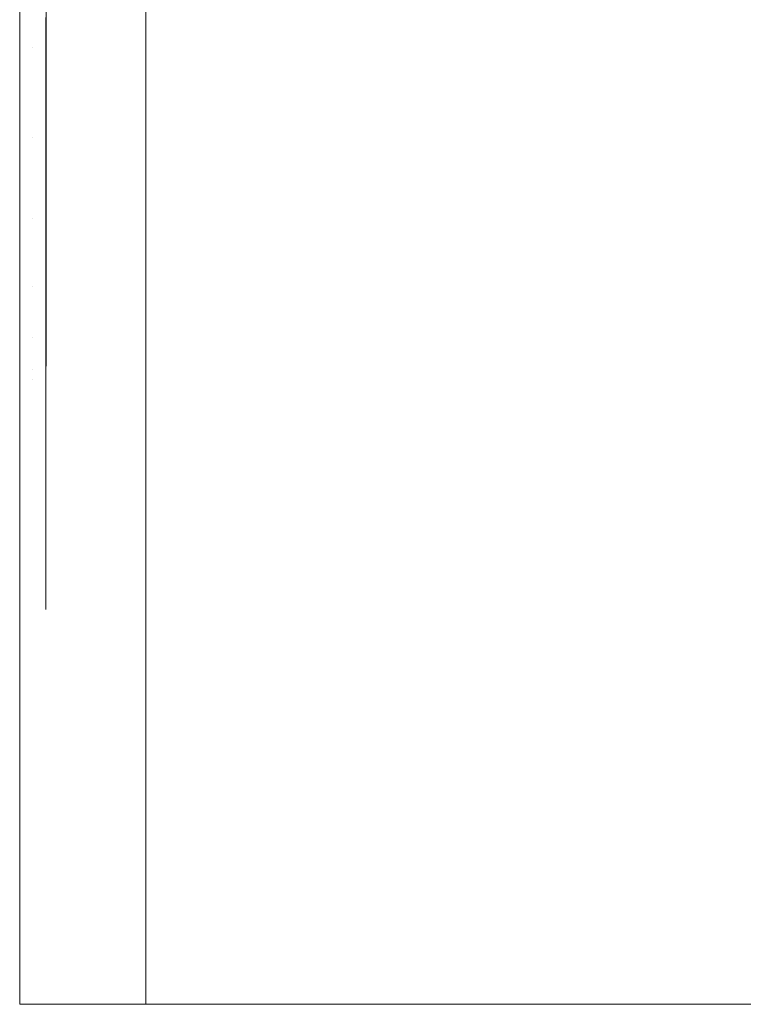
# Model space of a CAD drawing. Units: inches. Extents: x -0.76 to 0.74, y -0.35 to 1.65.
# Drawn here: x -0.76 to -0.41, y -0.35 to 0.12 of the extents above; entities that cross this region are included whole.
import ezdxf

# ---------------------------------------------------------------- set-up
doc = ezdxf.new("R2010")
doc.units = ezdxf.units.IN
doc.header["$LTSCALE"] = 0.5
doc.header["$MEASUREMENT"] = 0
doc.layers.add('U', color=7, linetype='Continuous', lineweight=0)

msp = doc.modelspace()

# ---------------------------------------------------------------- linework, layer by layer
at = {"layer": 'U', "color": 17, "linetype": 'Continuous', "lineweight": 0}
for points, invisible_edges in [([(-0.75547, 1.65495, -0.82383), (-0.75547, -0.34505, -0.82383), (-0.75697, -0.34505, -0.81047), (-0.75697, 1.65495, -0.81047)], 1), ([(-0.75697, 1.65495, 0.56953), (-0.75697, -0.34505, 0.56953), (-0.75547, -0.34505, 0.58288), (-0.75547, 1.65495, 0.58288)], 4), ([(-0.75697, 1.65495, -0.81047), (-0.75697, -0.34505, -0.81047), (-0.75697, 0.02995, -0.75847), (-0.75697, 0.08171, -0.75166)], 10), ([(-0.75697, 0.08171, -0.75166), (-0.75697, 0.12995, -0.73168), (-0.75697, 1.65495, -0.81047)], 10), ([(-0.75697, 0.20162, 0.45928), (-0.75697, 0.15489, 0.46455), (-0.75697, -0.34505, 0.56953), (-0.75697, 1.65495, 0.56953)], 10), ([(-0.75103, 1.65495, -0.83651), (-0.75103, -0.34505, -0.83651), (-0.75547, -0.34505, -0.82383), (-0.75547, 1.65495, -0.82383)], 5), ([(-0.75547, 1.65495, 0.58288), (-0.75547, -0.34505, 0.58288), (-0.75103, -0.34505, 0.59556), (-0.75103, 1.65495, 0.59556)], 5), ([(-0.74388, 1.65495, -0.84788), (-0.74388, -0.34505, -0.84788), (-0.75103, -0.34505, -0.83651), (-0.75103, 1.65495, -0.83651)], 5), ([(-0.75103, 1.65495, 0.59556), (-0.75103, -0.34505, 0.59556), (-0.74388, -0.34505, 0.60694), (-0.74388, 1.65495, 0.60694)], 5), ([(-0.73438, 1.65495, -0.85738), (-0.73438, -0.34505, -0.85738), (-0.74388, -0.34505, -0.84788), (-0.74388, 1.65495, -0.84788)], 5), ([(-0.74388, 1.65495, 0.60694), (-0.74388, -0.34505, 0.60694), (-0.73438, -0.34505, 0.61644), (-0.73438, 1.65495, 0.61644)], 5), ([(-0.723, 1.65495, -0.86453), (-0.723, -0.34505, -0.86453), (-0.73438, -0.34505, -0.85738), (-0.73438, 1.65495, -0.85738)], 5), ([(-0.73438, 1.65495, 0.61644), (-0.73438, -0.34505, 0.61644), (-0.723, -0.34505, 0.62358), (-0.723, 1.65495, 0.62358)], 5), ([(-0.71032, 1.65495, -0.86897), (-0.71032, -0.34505, -0.86897), (-0.723, -0.34505, -0.86453), (-0.723, 1.65495, -0.86453)], 5), ([(-0.723, 1.65495, 0.62358), (-0.723, -0.34505, 0.62358), (-0.71032, -0.34505, 0.62802), (-0.71032, 1.65495, 0.62802)], 5), ([(-0.69697, 1.65495, -0.87047), (-0.69697, -0.34505, -0.87047), (-0.71032, -0.34505, -0.86897), (-0.71032, 1.65495, -0.86897)], 4), ([(-0.71032, 1.65495, 0.62802), (-0.71032, -0.34505, 0.62802), (-0.69697, -0.34505, 0.62953), (-0.69697, 1.65495, 0.62953)], 1), ([(-0.52973, -0.34505, -0.87047), (-0.69697, -0.34505, -0.87047), (-0.69697, 1.65495, -0.87047), (-0.57025, 1.65495, -0.87047)], 8), ([(-0.21171, 1.10822, 0.62953), (-0.21697, 1.15495, 0.62953), (-0.69697, 1.65495, 0.62953), (-0.69697, -0.34505, 0.62953)], 10), ([(-0.23697, -0.34505, -0.87047), (-0.52973, -0.34505, -0.87047), (-0.57025, 1.65495, -0.87047), (-0.26629, 1.65495, -0.87047)], 10), ([(-0.19617, 1.06384, 0.62953), (-0.21171, 1.10822, 0.62953), (-0.69697, -0.34505, 0.62953)], 10), ([(-0.69697, -0.34505, 0.62953), (-0.17116, 1.02402, 0.62953), (-0.19617, 1.06384, 0.62953)], 9), ([(-0.1379, 0.99077, 0.62953), (-0.17116, 1.02402, 0.62953), (-0.69697, -0.34505, 0.62953)], 10), ([(-0.09809, 0.96575, 0.62953), (-0.1379, 0.99077, 0.62953), (-0.69697, -0.34505, 0.62953)], 10), ([(-0.0537, 0.95022, 0.62953), (-0.09809, 0.96575, 0.62953), (-0.69697, -0.34505, 0.62953), (-0.52973, -0.34505, 0.62953)], 10), ([(-0.0537, 0.95022, 0.62953), (-0.52973, -0.34505, 0.62953), (-0.07138, -0.34505, 0.62953)], 9), ([(-0.75697, 0.12995, -0.38527), (-0.75697, 0.08171, -0.36529), (-0.75697, 0.20162, 0.04981), (-0.75697, 0.24601, 0.06534)], 10), ([(-0.75697, 0.15489, 0.04455), (-0.75697, 0.20162, 0.04981), (-0.75697, 0.08171, -0.36529)], 10), ([(-0.75697, 0.15489, 0.04455), (-0.75697, 0.10816, 0.04981), (-0.75067, 0.10963, 0.05626), (-0.75067, 0.15489, 0.05116)], 14), ([(-0.75697, 0.10816, 0.45928), (-0.75697, 0.15489, 0.46455), (-0.75067, 0.15489, 0.45793), (-0.75067, 0.10963, 0.45283)], 14), ([(-0.75697, 0.10816, 0.04981), (-0.75697, 0.15489, 0.04455), (-0.75697, 0.08171, -0.36529), (-0.75697, 0.02995, -0.35847)], 10), ([(-0.75697, -0.34505, 0.56953), (-0.75697, 0.15489, 0.46455), (-0.75697, 0.10816, 0.45928)], 9), ([(-0.75067, 0.10963, 0.45283), (-0.75067, 0.15489, 0.45793), (-0.74445, 0.14639, 0.45121)], 11), ([(-0.75067, 0.15489, 0.05116), (-0.75067, 0.10963, 0.05626), (-0.74445, 0.11911, 0.06098)], 11), ([(-0.74445, 0.11911, 0.06098), (-0.74445, 0.15489, 0.0577), (-0.75067, 0.15489, 0.05116)], 10), ([(-0.74445, 0.15489, 0.0577), (-0.74445, 0.11911, 0.06098), (0.73051, 0.12161, 0.06053)], 10), ([(0.73051, 0.12161, 0.06053), (0.73051, 0.15489, 0.0577), (-0.74445, 0.15489, 0.0577)], 10), ([(-0.74445, 0.14639, 0.45121), (-0.74445, 0.11611, 0.44754), (-0.75067, 0.10963, 0.45283)], 10), ([(-0.74445, 0.11611, 0.44754), (-0.74445, 0.14639, 0.45121), (0.73051, 0.13711, 0.45059)], 10), ([(0.73051, 0.13711, 0.45059), (0.73051, 0.1112, 0.44584), (-0.74445, 0.11611, 0.44754)], 10), ([(-0.74447, 0.07848, -0.73959), (-0.74447, 0.1237, -0.72085), (-0.75697, 0.12995, -0.73168), (-0.75697, 0.08171, -0.75166)], 10), ([(-0.74447, 0.1237, -0.39609), (-0.74447, 0.07848, -0.37736), (-0.75697, 0.08171, -0.36529), (-0.75697, 0.12995, -0.38527)], 10), ([(-0.27697, 0.07848, -0.37736), (-0.74447, 0.07848, -0.37736), (-0.74447, 0.1237, -0.39609), (-0.27697, 0.1237, -0.39609)], 5), ([(-0.27697, 0.1237, -0.72085), (-0.74447, 0.1237, -0.72085), (-0.74447, 0.07848, -0.73959), (-0.27697, 0.07848, -0.73959)], 5), ([(0.73051, 0.11127, 0.06329), (0.73051, 0.12161, 0.06053), (-0.74445, 0.11911, 0.06098)], 10), ([(-0.75067, 0.10963, 0.05626), (-0.74445, 0.11124, 0.06318), (-0.74445, 0.11911, 0.06098)], 9), ([(-0.74445, 0.11911, 0.06098), (-0.74445, 0.11124, 0.06318), (0.73051, 0.11127, 0.06329)], 10), ([(-0.74445, 0.11611, 0.44754), (-0.74445, 0.1112, 0.44608), (-0.75067, 0.10963, 0.45283)], 10), ([(0.73051, 0.1112, 0.44584), (-0.74445, 0.1112, 0.44608), (-0.74445, 0.11611, 0.44754)], 9), ([(-0.75697, 0.10816, 0.04981), (-0.75697, 0.06378, 0.06534), (-0.75067, 0.06665, 0.0713), (-0.75067, 0.10963, 0.05626)], 14), ([(-0.75697, 0.06378, 0.44375), (-0.75697, 0.10816, 0.45928), (-0.75067, 0.10963, 0.45283), (-0.75067, 0.06665, 0.43779)], 14), ([(-0.75697, 0.06378, 0.06534), (-0.75697, 0.10816, 0.04981), (-0.75697, 0.02995, -0.35847)], 10), ([(-0.75697, -0.34505, 0.56953), (-0.75697, 0.10816, 0.45928), (-0.75697, 0.06378, 0.44375)], 9), ([(-0.74445, 0.10415, 0.06517), (-0.74445, 0.11124, 0.06318), (-0.75067, 0.10963, 0.05626)], 10), ([(-0.75067, 0.10963, 0.45283), (-0.74445, 0.1112, 0.44608), (-0.74445, 0.10415, 0.44398)], 9), ([(-0.75067, 0.10963, 0.45283), (-0.74445, 0.10415, 0.44398), (-0.74445, 0.08177, 0.43732)], 9), ([(-0.74445, 0.08177, 0.43732), (-0.75067, 0.06665, 0.43779), (-0.75067, 0.10963, 0.45283)], 11), ([(-0.75067, 0.10963, 0.05626), (-0.75067, 0.06665, 0.0713), (-0.74445, 0.08477, 0.07061)], 11), ([(-0.74445, 0.08477, 0.07061), (-0.74445, 0.10415, 0.06517), (-0.75067, 0.10963, 0.05626)], 10), ([(-0.74445, 0.10415, 0.06517), (0.73051, 0.10415, 0.06519), (0.73051, 0.11127, 0.06329)], 9), ([(0.73051, 0.11127, 0.06329), (-0.74445, 0.11124, 0.06318), (-0.74445, 0.10415, 0.06517)], 9), ([(-0.74445, 0.10415, 0.44398), (-0.74445, 0.1112, 0.44608), (0.73051, 0.1112, 0.44584)], 10), ([(0.73051, 0.1112, 0.44584), (0.73051, 0.10397, 0.44451), (-0.74445, 0.10415, 0.44398)], 10), ([(-0.74445, 0.10415, 0.44398), (0.73051, 0.10397, 0.44451), (0.73051, 0.10188, 0.44413)], 9), ([(-0.74445, 0.10415, 0.06517), (-0.74445, 0.08477, 0.07061), (0.73051, 0.08698, 0.06978)], 10), ([(0.73051, 0.08698, 0.06978), (0.73051, 0.10415, 0.06519), (-0.74445, 0.10415, 0.06517)], 10), ([(-0.74445, 0.08177, 0.43732), (-0.74445, 0.10415, 0.44398), (0.73051, 0.10188, 0.44413)], 10), ([(0.73051, 0.10188, 0.44413), (0.73051, 0.07322, 0.43366), (-0.74445, 0.08177, 0.43732)], 10), ([(-0.75067, 0.06665, 0.0713), (-0.74445, 0.07833, 0.07319), (-0.74445, 0.08477, 0.07061)], 9), ([(0.73051, 0.06971, 0.0777), (0.73051, 0.08698, 0.06978), (-0.74445, 0.07833, 0.07319)], 10), ([(-0.74445, 0.08477, 0.07061), (-0.74445, 0.07833, 0.07319), (0.73051, 0.08698, 0.06978)], 10), ([(-0.74447, 0.02995, -0.74597), (-0.74447, 0.07848, -0.73959), (-0.75697, 0.08171, -0.75166), (-0.75697, 0.02995, -0.75847)], 10), ([(-0.74447, 0.07848, -0.37736), (-0.74447, 0.02995, -0.37097), (-0.75697, 0.02995, -0.35847), (-0.75697, 0.08171, -0.36529)], 10), ([(-0.74445, 0.08177, 0.43732), (-0.74445, 0.06974, 0.43138), (-0.75067, 0.06665, 0.43779)], 10), ([(-0.74445, 0.06974, 0.43138), (-0.74445, 0.08177, 0.43732), (0.73051, 0.07322, 0.43366)], 10), ([(-0.75067, 0.06665, 0.0713), (-0.74445, 0.06978, 0.07776), (-0.74445, 0.07833, 0.07319)], 9), ([(-0.27697, 0.07503, -0.74047), (-0.74447, 0.07848, -0.73959), (-0.74447, 0.02995, -0.74597)], 9), ([(-0.27697, 0.02995, -0.37097), (-0.74447, 0.02995, -0.37097), (-0.74447, 0.07848, -0.37736), (-0.27697, 0.07848, -0.37736)], 5), ([(-0.27697, 0.07503, -0.74047), (-0.27697, 0.07848, -0.73959), (-0.74447, 0.07848, -0.73959)], 10), ([(-0.74447, 0.02995, -0.74597), (-0.27646, 0.02995, -0.74597), (-0.27697, 0.07503, -0.74047)], 9), ([(-0.74445, 0.07833, 0.07319), (-0.74445, 0.06978, 0.07776), (0.73051, 0.06971, 0.0777)], 10), ([(0.73051, 0.07322, 0.43366), (0.73051, 0.06965, 0.43162), (-0.74445, 0.06974, 0.43138)], 10), ([(-0.75697, 0.06378, 0.06534), (-0.75697, 0.02396, 0.09036), (-0.75067, 0.02808, 0.09554), (-0.75067, 0.06665, 0.0713)], 14), ([(-0.75697, 0.02396, 0.41873), (-0.75697, 0.06378, 0.44375), (-0.75067, 0.06665, 0.43779), (-0.75067, 0.02808, 0.41356)], 14), ([(-0.74445, 0.0568, 0.0847), (-0.74445, 0.06978, 0.07776), (-0.75067, 0.06665, 0.0713)], 10), ([(-0.75067, 0.06665, 0.43779), (-0.74445, 0.06974, 0.43138), (-0.74445, 0.05654, 0.42487)], 9), ([(-0.75067, 0.02808, 0.41356), (-0.75067, 0.06665, 0.43779), (-0.74445, 0.05441, 0.42382)], 11), ([(-0.74445, 0.05654, 0.42487), (-0.74445, 0.05441, 0.42382), (-0.75067, 0.06665, 0.43779)], 10), ([(-0.75067, 0.06665, 0.0713), (-0.75067, 0.02808, 0.09554), (-0.74445, 0.04673, 0.09007)], 11), ([(-0.74445, 0.04673, 0.09007), (-0.74445, 0.0568, 0.0847), (-0.75067, 0.06665, 0.0713)], 10), ([(-0.74445, 0.06978, 0.07776), (-0.74445, 0.0568, 0.0847), (0.73051, 0.05925, 0.08249)], 10), ([(0.73051, 0.05925, 0.08249), (0.73051, 0.06971, 0.0777), (-0.74445, 0.06978, 0.07776)], 10), ([(0.73051, 0.05687, 0.42432), (-0.74445, 0.05654, 0.42487), (-0.74445, 0.06974, 0.43138)], 9), ([(-0.74445, 0.06974, 0.43138), (0.73051, 0.06965, 0.43162), (0.73051, 0.05687, 0.42432)], 9), ([(-0.75697, 0.02396, 0.09036), (-0.75697, 0.06378, 0.06534), (-0.75697, 0.02995, -0.35847)], 10), ([(-0.75697, 0.06378, 0.44375), (-0.75697, 0.02396, 0.41873), (-0.75697, -0.34505, 0.56953)], 10), ([(-0.74445, 0.0568, 0.0847), (0.73051, 0.05661, 0.08429), (0.73051, 0.05925, 0.08249)], 9), ([(-0.74445, 0.05441, 0.42382), (0.73051, 0.05687, 0.42432), (0.73051, 0.04211, 0.41589)], 9), ([(-0.74445, 0.05441, 0.42382), (-0.74445, 0.05654, 0.42487), (0.73051, 0.05687, 0.42432)], 10), ([(0.73051, 0.03231, 0.10086), (-0.74445, 0.0568, 0.0847), (-0.74445, 0.04673, 0.09007)], 9), ([(0.73051, 0.03231, 0.10086), (0.73051, 0.05661, 0.08429), (-0.74445, 0.0568, 0.0847)], 10), ([(-0.74445, 0.05441, 0.42382), (-0.74445, 0.03251, 0.40796), (-0.75067, 0.02808, 0.41356)], 10), ([(0.73051, 0.04211, 0.41589), (-0.74445, 0.03251, 0.40796), (-0.74445, 0.05441, 0.42382)], 9), ([(-0.75067, 0.02808, 0.09554), (-0.74445, 0.03251, 0.10109), (-0.74445, 0.04673, 0.09007)], 9), ([(0.73051, 0.03231, 0.10086), (-0.74445, 0.04673, 0.09007), (-0.74445, 0.03251, 0.10109)], 9), ([(0.73051, 0.04211, 0.41589), (0.73051, 0.03252, 0.40801), (-0.74445, 0.03251, 0.40796)], 10), ([(-0.75697, 0.02995, -0.35847), (-0.75697, -0.04984, 0.20782), (-0.75697, -0.03431, 0.16343)], 9), ([(-0.75697, -0.03431, 0.16343), (-0.75697, -0.00929, 0.12361), (-0.75697, 0.02995, -0.35847)], 10), ([(-0.75697, -0.00929, 0.12361), (-0.75697, 0.02396, 0.09036), (-0.75697, 0.02995, -0.35847)], 10), ([(-0.75697, -0.04984, 0.20782), (-0.75697, 0.02995, -0.35847), (-0.75697, -0.02182, -0.36529), (-0.75697, -0.34505, 0.56953)], 13), ([(-0.75697, -0.02182, -0.75166), (-0.75697, 0.02995, -0.75847), (-0.75697, -0.34505, -0.81047)], 10), ([(-0.74447, 0.02995, -0.37097), (-0.74447, -0.01858, -0.37736), (-0.75697, -0.02182, -0.36529), (-0.75697, 0.02995, -0.35847)], 10), ([(-0.74447, -0.01858, -0.73959), (-0.74447, 0.02995, -0.74597), (-0.75697, 0.02995, -0.75847), (-0.75697, -0.02182, -0.75166)], 10), ([(-0.75697, 0.02396, 0.09036), (-0.75697, -0.00929, 0.12361), (-0.75067, -0.00412, 0.12774), (-0.75067, 0.02808, 0.09554)], 14), ([(-0.75697, -0.00929, 0.38548), (-0.75697, 0.02396, 0.41873), (-0.75067, 0.02808, 0.41356), (-0.75067, -0.00412, 0.38136)], 14), ([(-0.75067, 0.02808, 0.41356), (-0.74445, 0.03251, 0.40796), (-0.74445, 0.0254, 0.40281)], 9), ([(-0.74445, 0.02262, 0.10876), (-0.74445, 0.03251, 0.10109), (-0.75067, 0.02808, 0.09554)], 10), ([(-0.75067, 0.02808, 0.41356), (-0.74445, 0.0254, 0.40281), (-0.74445, 0.01611, 0.39333)], 9), ([(-0.74445, 0.01611, 0.39333), (-0.75067, -0.00412, 0.38136), (-0.75067, 0.02808, 0.41356)], 11), ([(-0.75067, 0.02808, 0.09554), (-0.75067, -0.00412, 0.12774), (-0.74445, 0.01616, 0.11578)], 11), ([(-0.74445, 0.01616, 0.11578), (-0.74445, 0.02262, 0.10876), (-0.75067, 0.02808, 0.09554)], 10), ([(-0.74447, 0.02995, -0.74597), (-0.74447, -0.01858, -0.73959), (-0.27697, -0.01513, -0.74047)], 10), ([(-0.27697, -0.01513, -0.74047), (-0.27646, 0.02995, -0.74597), (-0.74447, 0.02995, -0.74597)], 10), ([(-0.27697, -0.01858, -0.37736), (-0.74447, -0.01858, -0.37736), (-0.74447, 0.02995, -0.37097), (-0.27697, 0.02995, -0.37097)], 5), ([(0.73051, 0.03252, 0.40801), (-0.74445, 0.0254, 0.40281), (-0.74445, 0.03251, 0.40796)], 9), ([(-0.74445, 0.0254, 0.40281), (0.73051, 0.03252, 0.40801), (0.73051, 0.01854, 0.39653)], 9), ([(-0.74445, 0.03251, 0.10109), (0.73051, 0.02965, 0.10267), (0.73051, 0.03231, 0.10086)], 9), ([(0.73051, 0.02965, 0.10267), (-0.74445, 0.03251, 0.10109), (-0.74445, 0.02262, 0.10876)], 9), ([(0.73051, 0.01608, 0.11576), (0.73051, 0.02965, 0.10267), (-0.74445, 0.02262, 0.10876)], 10), ([(-0.75697, -0.34505, 0.56953), (-0.75697, 0.02396, 0.41873), (-0.75697, -0.00929, 0.38548)], 9), ([(0.73051, 0.01854, 0.39653), (-0.74445, 0.01611, 0.39333), (-0.74445, 0.0254, 0.40281)], 9), ([(-0.74445, 0.02262, 0.10876), (-0.74445, 0.01616, 0.11578), (0.73051, 0.01608, 0.11576)], 10), ([(-0.75067, -0.00412, 0.12774), (-0.74445, 0.00124, 0.13204), (-0.74445, 0.01616, 0.11578)], 9), ([(-0.74445, 0.01611, 0.39333), (-0.74445, 0.00404, 0.38102), (-0.75067, -0.00412, 0.38136)], 10), ([(0.73051, 0.01854, 0.39653), (0.73051, 0.01594, 0.39353), (-0.74445, 0.01611, 0.39333)], 10), ([(-0.74445, 0.01616, 0.11578), (-0.74445, 0.00124, 0.13204), (0.73051, 0.00769, 0.12385)], 10), ([(0.73051, 0.00769, 0.12385), (0.73051, 0.01608, 0.11576), (-0.74445, 0.01616, 0.11578)], 10), ([(-0.74445, 0.00404, 0.38102), (-0.74445, 0.01611, 0.39333), (0.73051, 0.01594, 0.39353)], 10), ([(0.73051, 0.01594, 0.39353), (0.73051, 0.00148, 0.37686), (-0.74445, 0.00404, 0.38102)], 10), ([(-0.74445, 0.00124, 0.13204), (0.73051, 0.00153, 0.13221), (0.73051, 0.00769, 0.12385)], 9), ([(-0.74445, 0.00404, 0.38102), (-0.74445, 0.0013, 0.37707), (-0.75067, -0.00412, 0.38136)], 10), ([(-0.75067, -0.00412, 0.38136), (-0.74445, 0.0013, 0.37707), (-0.74445, -0.01548, 0.35289)], 9), ([(-0.74445, -0.00161, 0.13514), (-0.74445, 0.00124, 0.13204), (-0.75067, -0.00412, 0.12774)], 10), ([(0.73051, 0.00148, 0.37686), (-0.74445, 0.0013, 0.37707), (-0.74445, 0.00404, 0.38102)], 9), ([(0.73051, -0.01356, 0.15269), (0.73051, 0.00153, 0.13221), (-0.74445, -0.00161, 0.13514)], 10), ([(-0.74445, 0.00124, 0.13204), (-0.74445, -0.00161, 0.13514), (0.73051, 0.00153, 0.13221)], 10), ([(-0.74445, 0.0013, 0.37707), (0.73051, 0.00148, 0.37686), (0.73051, -0.00494, 0.36947)], 9), ([(-0.74445, -0.01548, 0.35289), (-0.74445, 0.0013, 0.37707), (0.73051, -0.00494, 0.36947)], 10), ([(-0.75697, -0.00929, 0.12361), (-0.75697, -0.03431, 0.16343), (-0.75067, -0.02835, 0.1663), (-0.75067, -0.00412, 0.12774)], 14), ([(-0.75697, -0.03431, 0.34566), (-0.75697, -0.00929, 0.38548), (-0.75067, -0.00412, 0.38136), (-0.75067, -0.02835, 0.34279)], 14), ([(-0.74445, -0.0153, 0.15631), (-0.74445, -0.00161, 0.13514), (-0.75067, -0.00412, 0.12774)], 10), ([(-0.74445, -0.01548, 0.35289), (-0.75067, -0.02835, 0.34279), (-0.75067, -0.00412, 0.38136)], 11), ([(-0.75067, -0.00412, 0.12774), (-0.75067, -0.02835, 0.1663), (-0.74445, -0.0153, 0.15631)], 11), ([(0.73051, -0.01356, 0.15269), (-0.74445, -0.00161, 0.13514), (-0.74445, -0.0153, 0.15631)], 9), ([(-0.75697, -0.34505, 0.56953), (-0.75697, -0.00929, 0.38548), (-0.75697, -0.03431, 0.34566)], 9), ([(0.73051, -0.00494, 0.36947), (0.73051, -0.01512, 0.35269), (-0.74445, -0.01548, 0.35289)], 10), ([(-0.74445, -0.0153, 0.15631), (0.73051, -0.01535, 0.15624), (0.73051, -0.01356, 0.15269)], 9), ([(-0.74447, -0.01858, -0.37736), (-0.74447, -0.0638, -0.39609), (-0.75697, -0.07005, -0.38527), (-0.75697, -0.02182, -0.36529)], 10), ([(-0.74447, -0.0638, -0.72085), (-0.74447, -0.01858, -0.73959), (-0.75697, -0.02182, -0.75166), (-0.75697, -0.07005, -0.73168)], 10), ([(-0.75067, -0.02835, 0.1663), (-0.74445, -0.01818, 0.16076), (-0.74445, -0.0153, 0.15631)], 9), ([(-0.74445, -0.01548, 0.35289), (-0.74445, -0.01638, 0.35159), (-0.75067, -0.02835, 0.34279)], 10), ([(-0.74445, -0.01638, 0.35159), (-0.74445, -0.02194, 0.33971), (-0.75067, -0.02835, 0.34279)], 10), ([(-0.75067, -0.02835, 0.1663), (-0.74445, -0.02189, 0.16938), (-0.74445, -0.01818, 0.16076)], 9), ([(-0.74447, -0.01858, -0.73959), (-0.27697, -0.01858, -0.73959), (-0.27697, -0.01513, -0.74047)], 9), ([(-0.27697, -0.01858, -0.73959), (-0.74447, -0.01858, -0.73959), (-0.74447, -0.0638, -0.72085), (-0.27697, -0.0638, -0.72085)], 5), ([(-0.27697, -0.0638, -0.39609), (-0.74447, -0.0638, -0.39609), (-0.74447, -0.01858, -0.37736), (-0.27697, -0.01858, -0.37736)], 5), ([(-0.74445, -0.01638, 0.35159), (0.73051, -0.01512, 0.35269), (0.73051, -0.02077, 0.34339)], 9), ([(-0.74445, -0.01638, 0.35159), (-0.74445, -0.01548, 0.35289), (0.73051, -0.01512, 0.35269)], 10), ([(0.73051, -0.01535, 0.15624), (-0.74445, -0.0153, 0.15631), (-0.74445, -0.01818, 0.16076)], 9), ([(0.73051, -0.02197, 0.16939), (0.73051, -0.01535, 0.15624), (-0.74445, -0.01818, 0.16076)], 10), ([(0.73051, -0.02077, 0.34339), (-0.74445, -0.02194, 0.33971), (-0.74445, -0.01638, 0.35159)], 9), ([(-0.74445, -0.01818, 0.16076), (-0.74445, -0.02189, 0.16938), (0.73051, -0.02197, 0.16939)], 10), ([(-0.75697, -0.07005, -0.73168), (-0.75697, -0.02182, -0.75166), (-0.75697, -0.34505, -0.81047)], 10), ([(-0.75697, -0.02182, -0.36529), (-0.75697, -0.34505, 0.2404), (-0.75697, -0.34505, 0.49265)], 9), ([(-0.75697, -0.02182, -0.36529), (-0.75697, -0.34505, 0.22204), (-0.75697, -0.34505, 0.2404)], 9), ([(-0.75697, -0.02182, -0.36529), (-0.75697, -0.07005, -0.38527), (-0.75697, -0.34505, 0.1372), (-0.75697, -0.34505, 0.22204)], 10), ([(-0.75697, -0.34505, 0.49265), (-0.75697, -0.34505, 0.56953), (-0.75697, -0.02182, -0.36529)], 10), ([(-0.74445, -0.03232, 0.19368), (-0.74445, -0.02189, 0.16938), (-0.75067, -0.02835, 0.1663)], 10), ([(-0.75067, -0.02835, 0.34279), (-0.74445, -0.02194, 0.33971), (-0.74445, -0.02932, 0.32396)], 9), ([(0.73051, -0.02077, 0.34339), (0.73051, -0.02218, 0.33984), (-0.74445, -0.02194, 0.33971)], 10), ([(-0.74445, -0.02189, 0.16938), (0.73051, -0.02728, 0.17994), (0.73051, -0.02197, 0.16939)], 9), ([(0.73051, -0.02728, 0.17994), (-0.74445, -0.02189, 0.16938), (-0.74445, -0.03232, 0.19368)], 9), ([(-0.74445, -0.02932, 0.32396), (-0.74445, -0.02194, 0.33971), (0.73051, -0.02218, 0.33984)], 10), ([(0.73051, -0.02218, 0.33984), (0.73051, -0.03396, 0.31009), (-0.74445, -0.02932, 0.32396)], 10), ([(-0.74445, -0.03232, 0.19368), (0.73051, -0.03459, 0.2038), (0.73051, -0.02728, 0.17994)], 9), ([(-0.75697, -0.03431, 0.16343), (-0.75697, -0.04984, 0.20782), (-0.75067, -0.04339, 0.20929), (-0.75067, -0.02835, 0.1663)], 14), ([(-0.75697, -0.04984, 0.30128), (-0.75697, -0.03431, 0.34566), (-0.75067, -0.02835, 0.34279), (-0.75067, -0.04339, 0.2998)], 14), ([(-0.75067, -0.04339, 0.2998), (-0.75067, -0.02835, 0.34279), (-0.74445, -0.02932, 0.32396)], 11), ([(-0.75067, -0.02835, 0.1663), (-0.75067, -0.04339, 0.20929), (-0.74445, -0.03232, 0.19368)], 11), ([(-0.74445, -0.02932, 0.32396), (-0.74445, -0.03447, 0.30528), (-0.75067, -0.04339, 0.2998)], 10), ([(-0.74445, -0.03474, 0.20372), (-0.74445, -0.03232, 0.19368), (-0.75067, -0.04339, 0.20929)], 10), ([(0.73051, -0.03396, 0.31009), (-0.74445, -0.03447, 0.30528), (-0.74445, -0.02932, 0.32396)], 9), ([(-0.74445, -0.03232, 0.19368), (-0.74445, -0.03474, 0.20372), (0.73051, -0.03459, 0.2038)], 10), ([(-0.75697, -0.34505, 0.56953), (-0.75697, -0.03431, 0.34566), (-0.75697, -0.04984, 0.30128)], 9), ([(-0.74445, -0.03447, 0.30528), (-0.74445, -0.03643, 0.29819), (-0.75067, -0.04339, 0.2998)], 10), ([(-0.75067, -0.04339, 0.20929), (-0.74445, -0.03647, 0.21088), (-0.74445, -0.03474, 0.20372)], 9), ([(-0.75067, -0.04339, 0.2998), (-0.74445, -0.03643, 0.29819), (-0.74445, -0.03885, 0.28943)], 9), ([(-0.74445, -0.03947, 0.22333), (-0.74445, -0.03647, 0.21088), (-0.75067, -0.04339, 0.20929)], 10), ([(0.73051, -0.03396, 0.31009), (0.73051, -0.03495, 0.30543), (-0.74445, -0.03447, 0.30528)], 10), ([(-0.74445, -0.03447, 0.30528), (0.73051, -0.03495, 0.30543), (0.73051, -0.03647, 0.29823)], 9), ([(0.73051, -0.03647, 0.29823), (-0.74445, -0.03643, 0.29819), (-0.74445, -0.03447, 0.30528)], 9), ([(-0.74445, -0.03647, 0.21088), (0.73051, -0.03675, 0.21083), (0.73051, -0.03459, 0.2038)], 9), ([(0.73051, -0.03459, 0.2038), (-0.74445, -0.03474, 0.20372), (-0.74445, -0.03647, 0.21088)], 9), ([(-0.74445, -0.03885, 0.28943), (-0.74445, -0.03643, 0.29819), (0.73051, -0.03647, 0.29823)], 10), ([(0.73051, -0.03647, 0.29823), (0.73051, -0.04028, 0.28024), (-0.74445, -0.03885, 0.28943)], 10), ([(-0.74445, -0.03647, 0.21088), (-0.74445, -0.03947, 0.22333), (0.73051, -0.03778, 0.21419)], 10), ([(0.73051, -0.03778, 0.21419), (0.73051, -0.03675, 0.21083), (-0.74445, -0.03647, 0.21088)], 10), ([(-0.75067, -0.04849, 0.25455), (-0.75067, -0.04339, 0.2998), (-0.74445, -0.03885, 0.28943)], 11), ([(-0.74445, -0.03885, 0.28943), (-0.74445, -0.04191, 0.25908), (-0.75067, -0.04849, 0.25455)], 10), ([(-0.75067, -0.04849, 0.25455), (-0.74445, -0.0416, 0.25457), (-0.74445, -0.03947, 0.22333)], 9), ([(-0.74445, -0.03947, 0.22333), (-0.75067, -0.04339, 0.20929), (-0.75067, -0.04849, 0.25455)], 11), ([(-0.74445, -0.04191, 0.25908), (-0.74445, -0.0416, 0.25457), (-0.75067, -0.04849, 0.25455)], 10), ([(0.73051, -0.0417, 0.24444), (0.73051, -0.03778, 0.21419), (-0.74445, -0.03947, 0.22333)], 10), ([(-0.74445, -0.04191, 0.25908), (-0.74445, -0.03885, 0.28943), (0.73051, -0.04028, 0.28024)], 10), ([(-0.74445, -0.03947, 0.22333), (-0.74445, -0.0416, 0.25457), (0.73051, -0.0417, 0.24444)], 10), ([(0.73051, -0.04028, 0.28024), (0.73051, -0.0413, 0.25452), (-0.74445, -0.04191, 0.25908)], 10), ([(0.73051, -0.0413, 0.25452), (-0.74445, -0.0416, 0.25457), (-0.74445, -0.04191, 0.25908)], 9), ([(-0.74445, -0.0416, 0.25457), (0.73051, -0.0413, 0.25452), (0.73051, -0.0417, 0.24444)], 9), ([(-0.75697, -0.04984, 0.20782), (-0.75697, -0.05511, 0.25455), (-0.75067, -0.04849, 0.25455), (-0.75067, -0.04339, 0.20929)], 14), ([(-0.75697, -0.05511, 0.25455), (-0.75697, -0.04984, 0.30128), (-0.75067, -0.04339, 0.2998), (-0.75067, -0.04849, 0.25455)], 14), ([(-0.75697, -0.34505, 0.56953), (-0.75697, -0.05511, 0.25455), (-0.75697, -0.04984, 0.20782)], 9), ([(-0.75697, -0.34505, 0.56953), (-0.75697, -0.04984, 0.30128), (-0.75697, -0.05511, 0.25455)], 9), ([(-0.74447, -0.0638, -0.39609), (-0.74447, -0.10263, -0.42589), (-0.75697, -0.11147, -0.41705), (-0.75697, -0.07005, -0.38527)], 10), ([(-0.74447, -0.10263, -0.69106), (-0.74447, -0.0638, -0.72085), (-0.75697, -0.07005, -0.73168), (-0.75697, -0.11147, -0.6999)], 10), ([(-0.27697, -0.0638, -0.72085), (-0.74447, -0.0638, -0.72085), (-0.74447, -0.10263, -0.69106), (-0.27697, -0.10263, -0.69106)], 5), ([(-0.27697, -0.10263, -0.42589), (-0.74447, -0.10263, -0.42589), (-0.74447, -0.0638, -0.39609), (-0.27697, -0.0638, -0.39609)], 5), ([(-0.75697, -0.34505, -0.81047), (-0.75697, -0.11147, -0.6999), (-0.75697, -0.07005, -0.73168)], 9), ([(-0.75697, -0.34505, 0.1372), (-0.75697, -0.07005, -0.38527), (-0.75697, -0.11147, -0.41705)], 9), ([(-0.74447, -0.10263, -0.42589), (-0.74447, -0.13243, -0.46472), (-0.75697, -0.14326, -0.45847), (-0.75697, -0.11147, -0.41705)], 10), ([(-0.74447, -0.13243, -0.65222), (-0.74447, -0.10263, -0.69106), (-0.75697, -0.11147, -0.6999), (-0.75697, -0.14326, -0.65847)], 10), ([(-0.27697, -0.10263, -0.69106), (-0.74447, -0.10263, -0.69106), (-0.74447, -0.13243, -0.65222), (-0.27697, -0.13243, -0.65222)], 5), ([(-0.27697, -0.13243, -0.46472), (-0.74447, -0.13243, -0.46472), (-0.74447, -0.10263, -0.42589), (-0.27697, -0.10263, -0.42589)], 5), ([(-0.75697, -0.34505, -0.81047), (-0.75697, -0.14326, -0.65847), (-0.75697, -0.11147, -0.6999)], 9), ([(-0.75697, -0.34505, 0.1372), (-0.75697, -0.11147, -0.41705), (-0.75697, -0.14326, -0.45847)], 9), ([(-0.74447, -0.13243, -0.46472), (-0.74447, -0.15116, -0.50995), (-0.75697, -0.16324, -0.50671), (-0.75697, -0.14326, -0.45847)], 10), ([(-0.74447, -0.15116, -0.607), (-0.74447, -0.13243, -0.65222), (-0.75697, -0.14326, -0.65847), (-0.75697, -0.16324, -0.61024)], 10), ([(-0.27697, -0.13243, -0.65222), (-0.74447, -0.13243, -0.65222), (-0.74447, -0.15116, -0.607), (-0.27697, -0.15116, -0.607)], 5), ([(-0.27697, -0.15116, -0.50995), (-0.74447, -0.15116, -0.50995), (-0.74447, -0.13243, -0.46472), (-0.27697, -0.13243, -0.46472)], 5), ([(-0.75697, -0.16324, -0.61024), (-0.75697, -0.14326, -0.65847), (-0.75697, -0.34505, -0.81047)], 10), ([(-0.75697, -0.14326, -0.45847), (-0.75697, -0.16324, -0.50671), (-0.75697, -0.34505, 0.1372)], 10), ([(-0.74447, -0.15116, -0.50995), (-0.74447, -0.15755, -0.55847), (-0.75697, -0.17005, -0.55847), (-0.75697, -0.16324, -0.50671)], 10), ([(-0.74447, -0.15755, -0.55847), (-0.74447, -0.15116, -0.607), (-0.75697, -0.16324, -0.61024), (-0.75697, -0.17005, -0.55847)], 10), ([(-0.27697, -0.15116, -0.607), (-0.74447, -0.15116, -0.607), (-0.74447, -0.15755, -0.55847), (-0.27697, -0.15755, -0.55847)], 5), ([(-0.27697, -0.15755, -0.55847), (-0.74447, -0.15755, -0.55847), (-0.74447, -0.15116, -0.50995), (-0.27697, -0.15116, -0.50995)], 5), ([(-0.75697, -0.34505, -0.81047), (-0.75697, -0.17005, -0.55847), (-0.75697, -0.16324, -0.61024)], 9), ([(-0.75697, -0.34505, -0.81047), (-0.75697, -0.34505, 0.1372), (-0.75697, -0.16324, -0.50671), (-0.75697, -0.17005, -0.55847)], 10), ([(-0.75547, -0.34505, 0.58288), (-0.75697, -0.34505, 0.56953), (-0.69697, -0.34505, 0.62953)], 10), ([(-0.75697, -0.34505, 0.49265), (-0.52973, -0.34505, 0.49265), (-0.52973, -0.34505, 0.62953), (-0.69697, -0.34505, 0.62953)], 11), ([(-0.75697, -0.34505, -0.81047), (-0.73438, -0.34505, -0.85738), (-0.723, -0.34505, -0.86453)], 9), ([(-0.73438, -0.34505, -0.85738), (-0.75697, -0.34505, -0.81047), (-0.75547, -0.34505, -0.82383)], 9), ([(-0.69697, -0.34505, -0.87047), (-0.52973, -0.34505, 0.1372), (-0.75697, -0.34505, 0.1372), (-0.75697, -0.34505, -0.81047)], 11), ([(-0.723, -0.34505, -0.86453), (-0.71032, -0.34505, -0.86897), (-0.69697, -0.34505, -0.87047), (-0.75697, -0.34505, -0.81047)], 12), ([(-0.75697, -0.34505, 0.56953), (-0.75697, -0.34505, 0.49265), (-0.69697, -0.34505, 0.62953)], 10), ([(-0.52973, -0.34505, 0.49265), (-0.75697, -0.34505, 0.49265), (-0.75697, -0.34505, 0.2404), (-0.52973, -0.34505, 0.2404)], 13), ([(-0.52973, -0.34505, 0.2404), (-0.75697, -0.34505, 0.2404), (-0.75697, -0.34505, 0.22204), (-0.52973, -0.34505, 0.22204)], 13), ([(-0.52973, -0.34505, 0.22204), (-0.75697, -0.34505, 0.22204), (-0.75697, -0.34505, 0.1372), (-0.52973, -0.34505, 0.1372)], 13), ([(-0.69697, -0.34505, 0.62953), (-0.74388, -0.34505, 0.60694), (-0.75103, -0.34505, 0.59556), (-0.75547, -0.34505, 0.58288)], 9), ([(-0.75547, -0.34505, -0.82383), (-0.75103, -0.34505, -0.83651), (-0.74388, -0.34505, -0.84788), (-0.73438, -0.34505, -0.85738)], 8), ([(-0.74388, -0.34505, 0.60694), (-0.69697, -0.34505, 0.62953), (-0.71032, -0.34505, 0.62802)], 9), ([(-0.71032, -0.34505, 0.62802), (-0.723, -0.34505, 0.62358), (-0.73438, -0.34505, 0.61644), (-0.74388, -0.34505, 0.60694)], 8), ([(-0.69697, -0.34505, -0.87047), (-0.52973, -0.34505, -0.87047), (-0.52973, -0.34505, 0.1372)], 10), ([(-0.52973, -0.34505, -0.87047), (-0.27595, -0.34505, -0.74824), (-0.27697, -0.34505, -0.74047)], 9), ([(-0.27697, -0.34505, -0.74047), (-0.27697, -0.34505, -0.03047), (-0.52973, -0.34505, 0.1372), (-0.52973, -0.34505, -0.87047)], 14), ([(-0.52973, -0.34505, 0.1372), (-0.2594, -0.34505, 0.01195), (-0.24697, -0.34505, 0.02149)], 9), ([(-0.52973, -0.34505, 0.1372), (-0.27493, -0.34505, -0.01494), (-0.26893, -0.34505, -0.00047)], 9), ([(-0.52973, -0.34505, -0.87047), (-0.27295, -0.34505, -0.75547), (-0.27595, -0.34505, -0.74824)], 9), ([(-0.07138, -0.34505, 0.1372), (-0.52973, -0.34505, 0.1372), (-0.2325, -0.34505, 0.02748), (-0.21697, -0.34505, 0.02953)], 11), ([(-0.26893, -0.34505, -0.00047), (-0.2594, -0.34505, 0.01195), (-0.52973, -0.34505, 0.1372)], 10), ([(-0.52973, -0.34505, -0.87047), (-0.26818, -0.34505, -0.76169), (-0.27295, -0.34505, -0.75547)], 9), ([(-0.52973, -0.34505, -0.87047), (-0.23697, -0.34505, -0.87047), (-0.25474, -0.34505, -0.76945), (-0.26197, -0.34505, -0.76645)], 10), ([(-0.24697, -0.34505, 0.02149), (-0.2325, -0.34505, 0.02748), (-0.52973, -0.34505, 0.1372)], 10), ([(-0.26197, -0.34505, -0.76645), (-0.26818, -0.34505, -0.76169), (-0.52973, -0.34505, -0.87047)], 10), ([(-0.27697, -0.34505, -0.03047), (-0.27493, -0.34505, -0.01494), (-0.52973, -0.34505, 0.1372)], 10), ([(-0.52973, -0.34505, 0.1372), (-0.07138, -0.34505, 0.1372), (-0.29384, -0.34505, 0.13725), (-0.30212, -0.34505, 0.13725)], 11), ([(-0.30212, -0.34505, 0.13725), (-0.52973, -0.34505, 0.22204), (-0.52973, -0.34505, 0.1372)], 11), ([(-0.30212, -0.34505, 0.13725), (-0.30212, -0.34505, 0.22204), (-0.52973, -0.34505, 0.22204)], 10), ([(-0.52973, -0.34505, 0.49265), (-0.29806, -0.34505, 0.36944), (-0.30194, -0.34505, 0.39189)], 9), ([(-0.30194, -0.34505, 0.39189), (-0.30058, -0.34505, 0.4166), (-0.52973, -0.34505, 0.49265)], 10), ([(-0.52973, -0.34505, 0.49265), (-0.29386, -0.34505, 0.43894), (-0.28241, -0.34505, 0.45821)], 9), ([(-0.52973, -0.34505, 0.49265), (-0.30212, -0.34505, 0.26704), (-0.28939, -0.34505, 0.34948), (-0.29806, -0.34505, 0.36944)], 11), ([(-0.28241, -0.34505, 0.45821), (-0.26588, -0.34505, 0.47542), (-0.52973, -0.34505, 0.49265)], 10), ([(-0.26588, -0.34505, 0.47542), (-0.24691, -0.34505, 0.48757), (-0.52973, -0.34505, 0.49265)], 10), ([(-0.30058, -0.34505, 0.4166), (-0.29386, -0.34505, 0.43894), (-0.52973, -0.34505, 0.49265)], 10), ([(-0.24691, -0.34505, 0.48757), (-0.23192, -0.34505, 0.49265), (-0.52973, -0.34505, 0.49265)], 10), ([(-0.52973, -0.34505, 0.49265), (-0.52973, -0.34505, 0.2404), (-0.30212, -0.34505, 0.2404), (-0.30212, -0.34505, 0.26704)], 11), ([(-0.10596, -0.34505, 0.49704), (-0.52973, -0.34505, 0.62953), (-0.19981, -0.34505, 0.49701), (-0.17206, -0.34505, 0.49302)], 11), ([(-0.52973, -0.34505, 0.62953), (-0.22601, -0.34505, 0.49465), (-0.19981, -0.34505, 0.49701)], 9), ([(-0.52973, -0.34505, 0.62953), (-0.52973, -0.34505, 0.49265), (-0.23192, -0.34505, 0.49265), (-0.22601, -0.34505, 0.49465)], 11), ([(-0.10596, -0.34505, 0.49704), (-0.09866, -0.34505, 0.49704), (-0.07138, -0.34505, 0.62953), (-0.52973, -0.34505, 0.62953)], 10), ([(-0.30212, -0.34505, 0.2404), (-0.52973, -0.34505, 0.2404), (-0.52973, -0.34505, 0.22204), (-0.30212, -0.34505, 0.22204)], 7)]:
    msp.add_3dface(points, dxfattribs=dict(at, invisible_edges=invisible_edges))

doc.saveas('drawing.dxf')
